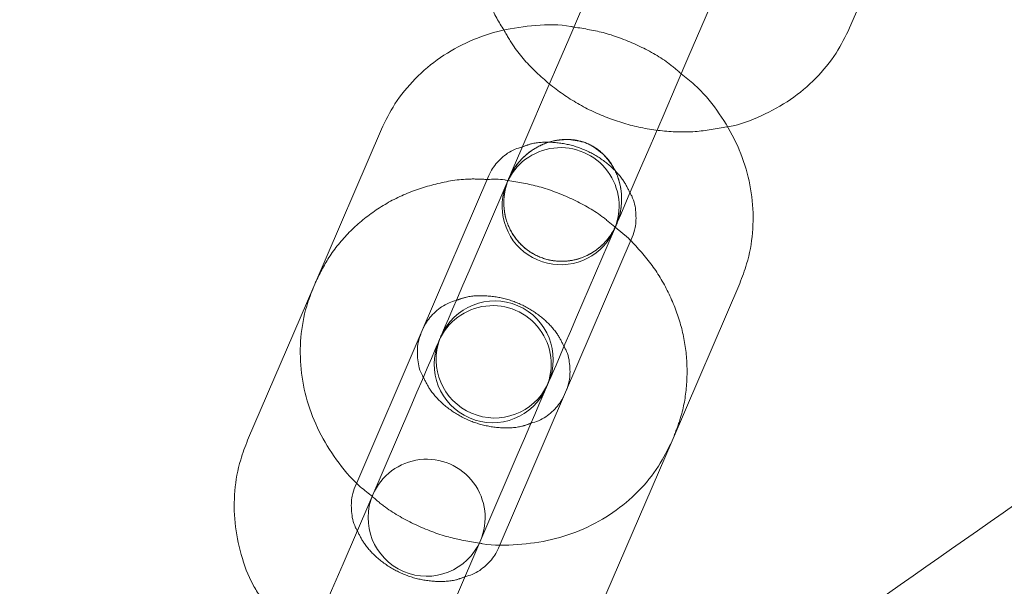
# Model space of a CAD drawing. Units: millimetres. Extents: x 0 to 59.4, y 0 to 42.1.
# Drawn here: x 13.4 to 13.6, y 10.8 to 10.9 of the extents above; entities that cross this region are included whole.
import ezdxf

# ---------------------------------------------------------------- set-up
doc = ezdxf.new("R2010")
doc.units = ezdxf.units.MM
doc.linetypes.add('HIDDEN', pattern=[0.1905, 0.127, -0.0635])
doc.layers.add('LE_NORM', color=179, linetype='Continuous', lineweight=40)
doc.styles.add('SLDTEXTSTYLE0', font='TXT', dxfattribs={"width": 0.605})
doc.dimstyles.new('SLDDIMSTYLE1', dxfattribs={"dimtxt": 0.35, "dimasz": 0.3, "dimexe": 0, "dimexo": 0.0625, "dimgap": 0.08750000000000001, "dimtad": 1, "dimdec": 0, "dimlfac": 30, "dimrnd": 1e-09, "dimzin": 12, "dimdsep": 46, "dimtxsty": 'SLDTEXTSTYLE0', "dimsah": 1, "dimcen": 0.09, "dimadec": 0, "dimazin": 3, "dimtfac": 1, "dimtmove": 0, "dimatfit": 0, "dimfxl": 0, "dimfrac": 2, "dimtolj": 1, "dimtzin": 12, "dimarcsym": 0})

# ---------------------------------------------------------------- blocks, each defined once
blk = doc.blocks.new('_D_1')
at = {"layer": 'LE_NORM', "color": 7}
for p, q in [((14.49949698825667, 11.37361796203959), (8.008219577981828, 11.37361796203959)), ((8.107279577981826, 11.37361796203959), (8.107279577981826, 9.637265894374474)), ((12.8768988992374, 9.637265894374478), (8.008219577981828, 9.637265894374474))]:
    blk.add_line(p, q, dxfattribs=at)
for points in [[(8.107279577981826, 11.37361796203959), (8.007279577981826, 11.07361796203959), (8.207279577981826, 11.07361796203959)], [(8.107279577981826, 9.637265894374474), (8.207279577981826, 9.937265894374475), (8.007279577981826, 9.937265894374475)]]:
    blk.add_solid(points, dxfattribs=at)
at = {"layer": 'LE_NORM', "color": 7, "insert": (7.656105845778574, 10.23808082371866), "char_height": 0.35, "attachment_point": 1, "rotation": 90.00000000000041, "style": 'SLDTEXTSTYLE0'}
blk.add_mtext('52', dxfattribs=at)

msp = doc.modelspace()

# ---------------------------------------------------------------- linework, layer by layer
at = {"color": 7, "linetype": 'Continuous', "lineweight": 15}
for p, q in [((13.58800002815074, 10.94197991294384), (13.59956551474081, 10.96886647545019)), ((13.56053977093842, 10.93719197117011), (13.57270905258006, 10.96548162701448)), ((13.50797105711447, 10.9246474782896), (13.49640696129944, 10.89776399535656)), ((13.51477909964071, 10.88986091616471), (13.52634339413788, 10.91674439909776)), ((13.52941879512614, 10.91545813086351), (13.52296281736837, 10.90044997933229)), ((13.52941879512614, 10.91545813086351), (13.52892030161367, 10.91399831377188)), ((13.54133515439179, 10.89254690014044), (13.54779113214956, 10.90755505167166)), ((13.54707408827291, 10.90618931057771), (13.54779113214956, 10.90755505167166)), ((13.55021445832398, 10.90603503388881), (13.54793954771505, 10.90789996388276)), ((13.55083990972982, 10.90620689394792), (13.53927561523265, 10.87932351035595)), ((13.49640696129944, 10.89776399535656), (13.48512280863271, 10.87153179250876)), ((13.55764795225607, 10.8714204311641), (13.56921204807109, 10.89830381475607)), ((13.51815490803864, 10.88927301568508), (13.51799457154419, 10.88887694282055)), ((13.53635002058492, 10.880980916845), (13.53652724506206, 10.88136993649323)), ((13.51300387463715, 10.87729854189078), (13.50143958013998, 10.85041505895773)), ((13.54636379958934, 10.8451882283163), (13.55764795225607, 10.8714204311641)), ((13.51981191716339, 10.84251197976589), (13.53137621166057, 10.86939546269893)), ((13.50349494697398, 10.86362871331692), (13.50375323376801, 10.8642289320898)), ((13.52828531346466, 10.85377447607835), (13.52799146256592, 10.85309130750815))]:
    msp.add_line(p, q, dxfattribs=at)
at = {"color": 7, "linetype": 'HIDDEN', "lineweight": 0}
for p, q in [((13.50375323376801, 10.8642289320898), (13.51477909964071, 10.88986091616471)), ((13.53927561523265, 10.87932351035595), (13.52828531346466, 10.85377447607835))]:
    msp.add_line(p, q, dxfattribs=at)
at = {"color": 7, "linetype": 'Continuous', "lineweight": 15, "flags": 128}
for points in [[(13.542167433915, 10.94509505036195), (13.5399918643807, 10.94003749691168), (13.5377352325295, 10.93479149344285), (13.53553284090505, 10.92967145445665), (13.53351661445445, 10.92498414519151), (13.53180735192444, 10.92101070088863), (13.53050757330404, 10.91798904342174), (13.52969516199575, 10.91610047025203), (13.52941879512614, 10.91545813086351)], [(13.54779113214956, 10.90755505167166), (13.54806749901917, 10.90819739106019), (13.54887971164531, 10.9100859642299), (13.55017949026571, 10.91310762169679), (13.55188875279572, 10.91708106599966), (13.55390517792847, 10.9217683752648), (13.55610756955292, 10.92688841425101), (13.55836420140412, 10.93213441771984), (13.56053977093842, 10.93719197117011)], [(13.52296281736837, 10.90044997933229), (13.5219209281777, 10.89802794459184), (13.52097679060446, 10.89583310288906), (13.52014749131348, 10.89390499197165), (13.51944753410167, 10.89227788451036), (13.51888963462657, 10.89098118546327), (13.5184839256778, 10.8900379419597), (13.51823755981273, 10.88946514132341), (13.51815490803864, 10.88927301568508)], [(13.53652724506206, 10.88136993649323), (13.53660989683614, 10.88156206213156), (13.53685626270122, 10.88213486276785), (13.53726197164999, 10.88307800693035), (13.53781987112508, 10.88437480531851), (13.53851962965475, 10.88600191277981), (13.53934912762787, 10.88793002369722), (13.54029326520111, 10.89012486539999), (13.54133515439179, 10.89254690014044)], [(13.51780999582754, 10.88847133321285), (13.5177275427356, 10.8882793069156), (13.51748117687053, 10.88770680430253), (13.51707566660391, 10.88676395816326), (13.51651796581096, 10.88546765648047), (13.51581840596344, 10.8838412444067), (13.51498930535462, 10.88191372953574), (13.51404536646352, 10.87971978190263), (13.51300387463715, 10.87729854189078)], [(13.53137621166057, 10.86939546269893), (13.53241770348694, 10.87181660336971), (13.53336144369588, 10.87401065034389), (13.53419074298686, 10.87593816521485), (13.53489030283437, 10.87756457728863), (13.53544800362732, 10.87886087897142), (13.53585351389394, 10.87980372511069), (13.53609987975902, 10.88037622772375), (13.53618233285095, 10.88056825402101)], [(13.50143958013998, 10.85041505895773), (13.49947799128042, 10.84585460824489), (13.4973870603417, 10.84099394880453), (13.49527705591665, 10.83608898324489), (13.49325924000885, 10.83139809770107), (13.49143970888601, 10.82716835342566), (13.48991442602621, 10.82362247310797), (13.48876365901774, 10.82094731730938), (13.48804800591614, 10.81928365233262), (13.48780521632976, 10.8187191963466)]]:
    msp.add_lwpolyline(points, dxfattribs=at)
at = {"color": 7, "linetype": 'Continuous', "lineweight": 15}
for centre, radius, start, end in [((17.77067056970438, 0.2739333311063089), 12.00050000000015, 104.5851369237344, 147.1065432393221), ((17.77067056970438, 0.2739333311063089), 11.79950000000015, 104.5669223743919, 147.1065432393221), ((13.52699622401856, 10.88451980303173), 0.01000000000000282, 336.7244047383173, 156.7244047383219)]:
    msp.add_arc(centre, radius, start, end, dxfattribs=at)
at = {"color": 7, "linetype": 'HIDDEN', "lineweight": 0}
for centre, radius, start, end in [((17.77067056970438, 0.2739333311063089), 11.98850000000015, 104.5840808088541, 147.1065432393222), ((17.77067056970438, 0.2739333311063089), 11.81150000000015, 104.5680248488533, 147.1065432393222), ((13.53860494215312, 10.91150658031259), 0.01000000000000144, 336.7244047382452, 156.7244047382578), ((13.53860494215312, 10.91150658031259), 0.009999999999999766, 165.5713514337283, 327.8774580690092), ((13.52734109169504, 10.88532151662539), 0.01000000000000214, 336.7244047382492, 156.7244047382444), ((13.52734109169504, 10.88532151662539), 0.01000000000000029, 159.173594800642, 334.2744845470307), ((13.52699622401856, 10.88451980303173), 0.01000000000000282, 156.7244047383219, 336.7244047383173), ((13.51571100720891, 10.85828506900186), 0.01000000000000144, 336.7244047382359, 156.7244047382578), ((13.51571100720891, 10.85828506900186), 0.01000000000000144, 156.7244047382578, 336.7244047382359)]:
    msp.add_arc(centre, radius, start, end, dxfattribs=at)
at = {"color": 7, "linetype": 'Continuous', "lineweight": 15}
for points, knots in [([(15.39831219992783, 11.87963583962589), (15.39793805832557, 11.87944301179979), (15.37917904000634, 11.86977485220334), (15.34212856095368, 11.8499733108037), (15.28722921382008, 11.8197900598828), (15.23248657539692, 11.78852155608849), (15.17789181105658, 11.75625050873159), (15.12345329741812, 11.72295780659533), (15.06917577477192, 11.68865229150468), (15.0150644901174, 11.65333540165182), (14.96112443180649, 11.61701069977342), (14.90736147417786, 11.57968147721013), (14.8537801303976, 11.54135105507248), (14.80038585339644, 11.50202298359168), (14.7471838482202, 11.461700996961), (14.69417919304713, 11.42038877527063), (14.64137686159423, 11.37809029872276), (14.58878180278037, 11.33480943856859), (14.53639917756536, 11.29055036681296), (14.48423383694321, 11.24531729353895), (14.43229068434352, 11.19911446652997), (14.38057442797648, 11.15194635941598), (14.32909004993532, 11.10381738072679), (14.27784222042431, 11.05473209283571), (14.22683597589237, 11.00469532999197), (14.17607533204222, 10.95371171667979), (14.12556520605107, 10.90178602677677), (14.07531031765096, 10.84892352696743), (14.02531495580168, 10.79512886562955), (13.97558392543187, 10.74040720738694), (13.92612138640368, 10.68476389751192), (13.87693140745951, 10.62820391809716), (13.82801900231441, 10.57073270873344), (13.77938805667136, 10.51235579101169), (13.73104284096855, 10.45307817952523), (13.68298778917743, 10.3929060570363), (13.63522687530128, 10.33184450009614), (13.58776406040042, 10.26989918671923), (13.54060352093189, 10.20707645933622), (13.4937498191419, 10.1433810649869), (13.44720607841598, 10.07881974915752), (13.4009770229523, 10.01339799160454), (13.35506626951094, 9.947122089477052), (13.30947763750221, 9.879997656712062), (13.26421503515527, 9.812031376399009), (13.21928264232549, 9.743229283415722), (13.17468355668467, 9.673597347059399), (13.13042232600489, 9.60314208668333), (13.08650176709524, 9.531870007155185), (13.04292645633343, 9.459786923263174), (12.99969950048671, 9.386899893012114), (12.95682437930286, 9.313215352558437), (12.91430518916111, 9.2387396464164), (12.87214479431521, 9.163480092685603), (12.83034752518635, 9.087442154537491), (12.78891609126751, 9.0106342814024), (12.74785469142747, 8.933061630390954), (12.70716538280097, 8.854732456931496), (12.66685314074696, 8.775652841131224), (12.62692061854143, 8.695829932756904), (12.58737140479443, 8.61527097135813), (12.54820743047497, 8.53398367742213), (12.50943455115005, 8.451973827969029), (12.47105300226146, 8.369249801996364), (12.43306834149067, 8.285818514636714), (12.39548204931573, 8.201687084462758), (12.35829868036631, 8.116863970693732), (12.32152057607622, 8.031354805632136), (12.28515043991646, 7.945168994385463), (12.24919166116622, 7.858313017765621), (12.2136471377882, 7.770794661363823), (12.17852081422883, 7.68262123756874), (12.14381342424405, 7.593801844805773), (12.10953000540958, 7.50434286068135), (12.07567258143468, 7.414252549753354), (12.04224325579607, 7.32353916863025), (12.00924620366405, 7.23220997709827), (11.97668330194786, 7.14027327647558), (11.94455516797025, 7.047739705391969), (11.91287575634065, 6.954603869843279), (11.88171384635909, 6.86124697357873), (11.86134638121608, 6.798635196074504), (11.85121545078105, 6.767491626766521)], [0, 0, 0, 0, 0.0002562555317732496, 0.01284834989183585, 0.02544354837018426, 0.03804330395320153, 0.05064752052773424, 0.06325605948700863, 0.07586880584356075, 0.08848561373204157, 0.1011063430601545, 0.1137308500472682, 0.1263589601241216, 0.1389905134831897, 0.1516253698492682, 0.1642633733267077, 0.1769043400255427, 0.1895481114563745, 0.2021945333165102, 0.2148434595818941, 0.227494712540418, 0.2401481675805741, 0.2528036579320773, 0.2654610423540473, 0.2781201897034893, 0.2907809546318115, 0.3034431987270496, 0.3161068226687064, 0.3287716760372726, 0.3414376543907178, 0.35410466756913, 0.3667725765596866, 0.3794412996743493, 0.3921107300609433, 0.4047807513891212, 0.4174513709110282, 0.4301224221064456, 0.4427938290471667, 0.4554655800877805, 0.468137533160699, 0.4808096919099832, 0.4934819750365926, 0.5061543290911678, 0.5188266474880954, 0.531498925915634, 0.5441711196670749, 0.556843171651481, 0.5695150543030446, 0.5821867360409835, 0.5948581507645309, 0.6075293354228155, 0.6202001982017736, 0.6328707728678361, 0.6455410136153206, 0.6582108509513326, 0.6708803411455097, 0.683549424131457, 0.696218119366336, 0.708886392288205, 0.7215542337765402, 0.7342216300570019, 0.7468885980775405, 0.7595550985522702, 0.7722211472420153, 0.7848867415993327, 0.7975518398670762, 0.8102164727516865, 0.8228806409313472, 0.8355443358011012, 0.8482075606901172, 0.8608703105110782, 0.8735326049244446, 0.8861944345409553, 0.8988557434788984, 0.9115166026519587, 0.9241770460651633, 0.9368370218924726, 0.9494965403618083, 0.9621555642115366, 0.9748141949041031, 0.987472391012561, 1, 1, 1, 1]), ([(13.52510898194458, 10.79577726923148), (13.54381904187023, 10.80922090026695), (13.58585325084097, 10.83942349707937), (13.65160241740248, 10.88526197992142), (13.72227815346993, 10.93349665956961), (13.79328057707198, 10.98075544389989), (13.86459149557843, 11.02706927467995), (13.93620785753484, 11.07242523712464), (14.00812220708802, 11.11682116522466), (14.08032902635346, 11.1602526928162), (14.15282159763811, 11.20271635646216), (14.22559351151953, 11.24420774187803), (14.29863860654528, 11.28472381591071), (14.37195045293708, 11.32426042893898), (14.4455225568454, 11.36281436500252), (14.51934864978451, 11.4003815466885), (14.59342179434985, 11.43696075134837), (14.66773710851169, 11.47254060577833), (14.74228210575381, 11.50714775473382), (14.81707272291158, 11.54066798471068), (14.87217691305236, 11.56481698071074), (14.90241174285304, 11.57747914950925), (14.90757325174159, 11.579640759058)], [0, 0, 0, 0, 0.04217415221688115, 0.09474887490971437, 0.1473273910408286, 0.1999097110245701, 0.2524960631788394, 0.305086374261598, 0.3576808955316085, 0.4102796214243214, 0.4628825649103147, 0.5154899752204877, 0.5681017146547711, 0.6207180065875809, 0.6733388449377673, 0.7259643093749057, 0.7785943861889957, 0.8312291398597046, 0.8838686296336044, 0.9365128762059504, 0.9891618588253316, 1, 1, 1, 1]), ([(13.60090284428742, 11.09373075567404), (13.5873983761173, 11.08462295234059), (13.54988130813794, 11.05932035822881), (13.48871623140675, 11.01677492404813), (13.41738268299998, 10.96618643088505), (13.34640509623726, 10.91461213794478), (13.2757695412243, 10.8621134531287), (13.20548777801764, 10.8086798683506), (13.13556468347888, 10.7543198955199), (13.06600674850599, 10.69903770307427), (12.99682029999299, 10.64283781676058), (12.92801131008896, 10.58572593130137), (12.8595861003035, 10.527706353965), (12.7915503422233, 10.46878475482538), (12.72391060476748, 10.40896617641514), (12.65667220073214, 10.34825604033566), (12.58984243313369, 10.28665923313404), (12.5234255257458, 10.22418232043795), (12.45742877782782, 10.16082920778886), (12.39185720045904, 10.09660730496757), (12.32671671726026, 10.03152099783002), (12.26201356519294, 9.96557673923945), (12.19775280749181, 9.898780274990472), (12.13394063880532, 9.831137215702999), (12.07058310936501, 9.762654055837576), (12.00768442888483, 9.693336283785332), (11.94525130915178, 9.62319091042128), (11.88328911036278, 9.55222326177106), (11.82180288472129, 9.480440592350144), (11.76079811161667, 9.407847958168972), (11.70028098045835, 9.334453381760339), (11.64025517447153, 9.260262088816667), (11.58072781545984, 9.185281425485355), (11.52170281986978, 9.109517710271897), (11.46318613640778, 9.032977829669486), (11.40518248529713, 8.95566841006599), (11.34769674237127, 8.877596820092057), (11.29073576571379, 8.798767632835807), (11.23429719474398, 8.71919786948458), (11.17841518697694, 8.63885498991456), (11.13028711007369, 8.568564512803786), (11.10101265933292, 8.524759712882584), (11.08998148522522, 8.508253224717773)], [0, 0, 0, 0, 0.01434529046739993, 0.03985297539076774, 0.06536245551958363, 0.09087374020344231, 0.1163867702288312, 0.1419014857391528, 0.1674178272204225, 0.1929358361496321, 0.2184553761565997, 0.2439764433451892, 0.2694989968701563, 0.295022981632423, 0.3205483650961523, 0.34607506449211, 0.3716030748321686, 0.397132371693446, 0.4226627798667314, 0.4481944058497327, 0.4737271694667178, 0.4992610175779795, 0.5247958456620923, 0.5503316273134288, 0.575868411254693, 0.6014060677148054, 0.6269445882379517, 0.6524839213743896, 0.6780240302606486, 0.7035648661780454, 0.7291064295602916, 0.7546486452135185, 0.7801914924994965, 0.8057349341705817, 0.8312788718489648, 0.856823362389381, 0.882368385146888, 0.9079138254543527, 0.9334596952259527, 0.9590060024344715, 0.9845526760341116, 1, 1, 1, 1]), ([(13.52675903719411, 10.96832357647737), (13.52633342472231, 10.96722195954822), (13.52525677739656, 10.96443526273052), (13.52441783625707, 10.95967551770015), (13.52443282909413, 10.95419129756574), (13.52553679598135, 10.94877272237998), (13.5270584512178, 10.94449563092447), (13.52850455810635, 10.94223691908756), (13.52893222254263, 10.94156893891811)], [0, 0, 0, 0, 0.1284826158519869, 0.325015063996501, 0.5214374293427703, 0.7184651750604442, 0.9167402955100327, 1, 1, 1, 1]), ([(13.5408817617272, 10.94210587742646), (13.54069950106201, 10.94214298894794), (13.53856145238391, 10.94257833378418), (13.53436574579697, 10.9424766716765), (13.52852724447419, 10.94170163653203), (13.52299538595645, 10.93982400259417), (13.51797568413882, 10.93703836317041), (13.51366190924689, 10.93340153300493), (13.51023213011144, 10.92924085114078), (13.50869477541278, 10.92611771299138), (13.50797105711447, 10.9246474782896)], [0, 0, 0, 0, 0.01350181607513088, 0.1583860125893901, 0.3032316654254041, 0.4476685461817306, 0.5912660025961934, 0.7336435700113875, 0.8746112250957917, 1, 1, 1, 1]), ([(13.56703826667613, 10.92505666417599), (13.56715901182283, 10.92507386112464), (13.56921760992331, 10.92536705390973), (13.57295788043919, 10.92686646070372), (13.57799910311615, 10.92957063631632), (13.58230722472112, 10.93322928605215), (13.5857389837783, 10.93738476385707), (13.58727628941256, 10.94050904954887), (13.58800002815074, 10.94197991294384)], [0, 0, 0, 0, 0.01275112263314476, 0.2173953781809211, 0.420849982486756, 0.6225742329961407, 0.8223140263831707, 1, 1, 1, 1]), ([(13.56921204807109, 10.89830381475607), (13.56963757233922, 10.89940531412858), (13.57071398815001, 10.90219169184883), (13.57155528227816, 10.90695246744035), (13.57152953474153, 10.91243111242473), (13.57046494499007, 10.91786868116532), (13.56842445356968, 10.92311450075541), (13.56541690665133, 10.92797228639686), (13.56231067097607, 10.93171561388826), (13.55999624463626, 10.93352205837724), (13.55922131619599, 10.93412690165361)], [0, 0, 0, 0, 0.09051880794143101, 0.2289784234173078, 0.3673585764990976, 0.5061648259476991, 0.6458512553105515, 0.7866469849287553, 0.9285640176341623, 1, 1, 1, 1]), ([(13.52634339413788, 10.91674439909776), (13.52648801160083, 10.9170489498651), (13.52699858397907, 10.91812416724482), (13.52835346551891, 10.91969118116895), (13.53020352509202, 10.9210785905678), (13.5316454556943, 10.92150932021305), (13.53207736096527, 10.92163833779812)], [0, 0, 0, 0, 0.1458025815838117, 0.5147564430590198, 0.854653719385172, 1, 1, 1, 1]), ([(13.52959979456411, 10.91587893965562), (13.52941763880929, 10.91591724763732), (13.5282477481716, 10.91616327966189), (13.52705703989276, 10.91611074831217), (13.52605172874278, 10.91606639626344)], [0, 0, 0, 0, 0.1557032332385095, 1, 1, 1, 1]), ([(13.55046539387848, 10.91377191546281), (13.55056598648493, 10.91359690005232), (13.55120149638259, 10.91249121217393), (13.55153348370102, 10.91040480054006), (13.55150965767357, 10.90805762983353), (13.55103459809132, 10.90674488251586), (13.55083990972982, 10.90620689394792)], [0, 0, 0, 0, 0.06344762409352851, 0.4008405241462306, 0.7544531654740358, 1, 1, 1, 1]), ([(13.49640696129944, 10.89776399535656), (13.49598143744718, 10.89666249501919), (13.49490503317036, 10.89387614199162), (13.4940637244044, 10.88911542392542), (13.49408945872547, 10.88363674387292), (13.49515414616666, 10.87819925252719), (13.49719418804683, 10.87295293710821), (13.50020348332778, 10.86809695474468), (13.50325900293348, 10.86440263937868), (13.50551514437133, 10.86263753335878), (13.50623338303711, 10.86207561495622)], [0, 0, 0, 0, 0.09098828957707689, 0.2301637934507381, 0.3692616641216924, 0.508790107111689, 0.6492010339748575, 0.7907269975853108, 0.9333783070876669, 1, 1, 1, 1]), ([(13.5150606322462, 10.89051527582327), (13.51520531551337, 10.89081999914488), (13.5157160920801, 10.89189576647486), (13.51707132681955, 10.89346333449519), (13.51892169498336, 10.89485098324494), (13.5203635060825, 10.89528181094264), (13.52079519512004, 10.89541080398083)], [0, 0, 0, 0, 0.14581750502366, 0.5147807762545097, 0.8547217317046459, 0.9999999999999999, 0.9999999999999999, 0.9999999999999999, 0.9999999999999999]), ([(13.51515361549205, 10.8822959939909), (13.51505302289418, 10.88247100929422), (13.51441751319488, 10.88357669624487), (13.51408552652665, 10.88566311391886), (13.51410935592859, 10.8880101812662), (13.51458441112722, 10.88932292406454), (13.51477909964071, 10.88986091616471)], [0, 0, 0, 0, 0.06344801032827614, 0.4008428733408938, 0.7544516707179906, 1, 1, 1, 1]), ([(13.53918322803325, 10.88754428230444), (13.539283964336, 10.88736893608582), (13.53991949094767, 10.88626270938162), (13.54025135704516, 10.88417550477471), (13.54022707669603, 10.88182830933647), (13.53975179877094, 10.88051552373083), (13.53955714783814, 10.87997787001451)], [0, 0, 0, 0, 0.06356471440115352, 0.4010179692862235, 0.7546858272675346, 1, 1, 1, 1]), ([(13.53927561523265, 10.87932351035595), (13.539130999623, 10.87901892119562), (13.53862045117592, 10.8779436048921), (13.53726552954662, 10.8763767403967), (13.53541546416221, 10.87498937469725), (13.5339735530411, 10.87455852685673), (13.53354164840526, 10.87442947231451)], [0, 0, 0, 0, 0.1458072731040884, 0.514755475131525, 0.8546516794706914, 1, 1, 1, 1]), ([(13.48512280863271, 10.87153179250876), (13.48469719586766, 10.87043020983812), (13.48362053257329, 10.86764356027173), (13.48278159178355, 10.86288380114184), (13.48279665747663, 10.85739955987826), (13.48390032574268, 10.8519809384057), (13.48542067447756, 10.84770739066955), (13.48686449348687, 10.84545178844263), (13.48729003351675, 10.84478698971589)], [0, 0, 0, 0, 0.1285312894425296, 0.3251427891339899, 0.521647438387618, 0.7187532421647461, 0.917107509349342, 1, 1, 1, 1]), ([(13.52473724764333, 10.85396193268617), (13.52491950862018, 10.85392485590488), (13.52705762791023, 10.85348990497544), (13.53125323534274, 10.85359109431537), (13.53709177147842, 10.85436631269985), (13.54262362575352, 10.85624389105113), (13.54764329375372, 10.85902956088938), (13.55195712614706, 10.86266627033708), (13.55538690199129, 10.86682697572328), (13.5569242371218, 10.86995016167346), (13.55764795225607, 10.8714204311641)], [0, 0, 0, 0, 0.01350135372347377, 0.1583855487730232, 0.3032311810629578, 0.4476680478154292, 0.5912655052796384, 0.7336416075838524, 0.8746092534371629, 1, 1, 1, 1]), ([(13.50386886677887, 10.85606230102698), (13.50376813048003, 10.85623764719586), (13.50313260539915, 10.85734387096473), (13.50280073710105, 10.85943108186211), (13.50282501784641, 10.86177827180764), (13.50330029608276, 10.86309105929634), (13.50349494697398, 10.86362871331692)], [0, 0, 0, 0, 0.06356486216809468, 0.4010179511895203, 0.754686032914148, 1, 1, 1, 1]), ([(13.52799146256592, 10.85309130750815), (13.52784677934073, 10.85278658422348), (13.52733600313291, 10.85171081746772), (13.52598076627766, 10.85014324732081), (13.52413040056932, 10.84875560042443), (13.52268858876993, 10.84832477242771), (13.52225689969208, 10.8481957793506)], [0, 0, 0, 0, 0.1458175082351445, 0.5147805752261674, 0.8547217285050376, 0.9999999999999999, 0.9999999999999999, 0.9999999999999999, 0.9999999999999999])]:
    msp.add_open_spline(points, degree=3, knots=knots, dxfattribs=at)
at = {"color": 7, "linetype": 'HIDDEN', "lineweight": 0}
for points, knots in [([(15.13648697616405, 11.87356934717764), (15.13588283887177, 11.87334917915934), (15.1095376832763, 11.86374811533907), (15.05757551615564, 11.84410914506657), (14.98068839313816, 11.81421239417118), (14.9040156868658, 11.78323718413404), (14.8275477741304, 11.7512662077487), (14.75129575400822, 11.71828082868372), (14.67526517575964, 11.68428950151111), (14.59946311889212, 11.64929364093559), (14.52389629344383, 11.61329673108717), (14.44857124536092, 11.57630162575293), (14.3734948947128, 11.53831171165712), (14.29867363240856, 11.4993301460976), (14.22411440414934, 11.45936033060411), (14.14982333800086, 11.41840581046921), (14.07580774619889, 11.37647000341082), (14.00207345609785, 11.33355677657723), (13.92862784062756, 11.28966951835315), (13.85547681993195, 11.2448125778048), (13.78262710810521, 11.19898920223089), (13.71008509050554, 11.15220415403915), (13.63785756499624, 11.10446090124564), (13.56595051263988, 11.05576415473781), (13.49437059268407, 11.00611770118258), (13.42312427705989, 10.95552633463898), (13.3522177268222, 10.90399424144912), (13.28165741618949, 10.85152606274266), (13.21144920155306, 10.79812655533958), (13.1416001235592, 10.74380006223279), (13.07211540821315, 10.68855180748721), (13.00300229687022, 10.6323864929424), (12.93426584772214, 10.57530898051105), (12.86591321154148, 10.5173245962108), (12.79794963562229, 10.45843819863872), (12.73038142235292, 10.39865532577562), (12.66321530423961, 10.33798077078357), (12.59645577778233, 10.27642056278349), (12.53011040266493, 10.2139796173104), (12.46418324622349, 10.15066404487467), (12.39868233925042, 10.08647867757745), (12.33361116342598, 10.02143002971814), (12.26897752570353, 9.955522916217664), (12.20478561932314, 9.88876449767254), (12.14104187183121, 9.82115953568361), (12.07775193361893, 9.752714894111323), (12.01492158414484, 9.683435611020021), (11.9525554762349, 9.613329300770431), (11.89065987771352, 9.542400635316708), (11.82924017591184, 9.470657130867927), (11.76830145925013, 9.398104401847984), (11.70784911915232, 9.324749195846493), (11.64788931132757, 9.250598016692868), (11.58842590570623, 9.175657534392409), (11.52946564446461, 9.099934181641544), (11.47101231601031, 9.023434686022217), (11.4130717929936, 8.946166316593375), (11.35564961726724, 8.868134996936746), (11.29874978348273, 8.78934851780795), (11.24237766393741, 8.709813608713159), (11.18653855942154, 8.629537001231794), (11.13123667703402, 8.548526457057056), (11.07647834517886, 8.466788066230855), (11.02226598513876, 8.384330443157884), (10.96860664171908, 8.301159570904742), (10.91550345520208, 8.217283984784476), (10.86296230211753, 8.132710077347575), (10.81098646861912, 8.047446368291904), (10.7595812389164, 7.961499347765252), (10.70875121941113, 7.87487730126132), (10.65850059080615, 7.787587864485157), (10.6088337838589, 7.699638352275941), (10.55975483060148, 7.611036687887131), (10.51126894614025, 7.521790745958805), (10.46337867720754, 7.431908621326766), (10.41608995033147, 7.341397856489981), (10.36940595629193, 7.250266757507464), (10.32333107140762, 7.158523347877662), (10.27786865936447, 7.066175203376218), (10.23302350491148, 6.973231668501572), (10.18957717628778, 6.881338031061696), (10.15862709760964, 6.814589079451021), (10.14236374802751, 6.779071154176735), (10.13975589356568, 6.773375797298748)], [0, 0, 0, 0, 0.0002959144716778062, 0.01290420720423244, 0.02551310559935356, 0.03812292641112556, 0.0507336598831698, 0.0633453380087579, 0.0759579448398457, 0.08857148331879565, 0.1011859692106094, 0.113801384444224, 0.126417744503556, 0.1390350324395858, 0.1516532506374176, 0.1642723789408912, 0.1768924303526541, 0.1895133922472783, 0.2021352391399015, 0.2147579788392545, 0.2273815654437593, 0.2400060428030608, 0.2526313371775407, 0.2652574732016735, 0.2778843991413048, 0.2905121460896321, 0.3031406478803623, 0.3157699138264308, 0.3283999288107704, 0.3410306690436456, 0.3536620981435667, 0.3662942285082217, 0.3789270099291502, 0.3915604460929091, 0.4041945140617899, 0.4168291925099105, 0.4294644141289706, 0.4421002379706183, 0.4547365978447233, 0.4673734941962879, 0.4800108809028202, 0.4926487719051875, 0.5052871027430116, 0.5179259245449909, 0.5305651350086014, 0.5432047588469545, 0.555844784433008, 0.5684851810931655, 0.5811259130667614, 0.5937670257673099, 0.6064084282773683, 0.6190501555712453, 0.631692136014849, 0.6443344284515651, 0.6569769760378411, 0.669619731125497, 0.6822627451865891, 0.6949059627748624, 0.707549389149624, 0.7201929991509608, 0.7328367682335439, 0.7454806843690853, 0.7581247778448063, 0.7707690091865272, 0.7834133716852022, 0.7960578244663603, 0.808702405017285, 0.8213470376454928, 0.8339918157193643, 0.8466366080150478, 0.859281480804681, 0.8719264260920174, 0.8845714209751865, 0.8972164969795728, 0.9098615408329821, 0.9225066747371328, 0.9351517680383713, 0.9477969261600206, 0.9604420908964126, 0.9730872400854749, 0.9857323868249632, 0.9977121651053263, 1, 1, 1, 1]), ([(15.40395318350937, 11.86904269881765), (15.40350764609111, 11.86881306787261), (15.38471455875824, 11.85912707018193), (15.34766758462772, 11.83932670228444), (15.29287861789258, 11.80919969634683), (15.23824578264413, 11.77798910176964), (15.18376042981242, 11.74577672934319), (15.12943105624975, 11.71254381474878), (15.07526191638914, 11.67829906511009), (15.02125858464818, 11.64304399778971), (14.96742616149628, 11.60678213526765), (14.91376945604194, 11.56951658842411), (14.86029428355296, 11.53125103615269), (14.80700515498733, 11.49198876713561), (14.75390751198244, 11.45173333092725), (14.70100621874258, 11.41048879026063), (14.64830622068744, 11.36825878004965), (14.59581280545343, 11.32504729341046), (14.54353035024656, 11.28085832571895), (14.49146434951165, 11.23569606798599), (14.43961921347521, 11.18956509814801), (14.38800015952076, 11.14246914813919), (14.3366113349112, 11.09441317466871), (14.28545831592826, 11.04540153118107), (14.23454474897171, 10.995438953939), (14.18387620424703, 10.94452998604338), (14.13345671292732, 10.89267957989755), (14.08329075854998, 10.83989253540231), (14.0333837180858, 10.78617381994197), (13.98373869322537, 10.73152848220285), (13.93436101205506, 10.6759615638837), (13.88525523362842, 10.61947863271105), (13.83642475797665, 10.56208421947467), (13.78787457109738, 10.50378463063814), (13.73960866781514, 10.44458440466525), (13.69163158861056, 10.3844895745586), (13.64394708301341, 10.32350529683609), (13.59655941596844, 10.2616376475113), (13.54947296746039, 10.19889194267651), (13.50269076431591, 10.13527393369254), (13.45621860027419, 10.07078995733439), (13.41005851872259, 10.00544520453653), (13.36421599302715, 9.939246000049593), (13.31869411324126, 9.87219874899717), (13.27349701028078, 9.804308666276228), (13.22862832229537, 9.735582751371657), (13.18409217949494, 9.666026759900756), (13.13989226085223, 9.595647049611847), (13.09603192802322, 9.524449908556937), (13.05251545690425, 9.452441883558713), (13.00934598570137, 9.379629437032843), (12.96652741652029, 9.306019084206056), (12.92406337122252, 9.231617170159526), (12.8819572619392, 9.156430543800036), (12.84021261916367, 9.080466029270537), (12.79883285221785, 9.003730023148613), (12.75782167426685, 8.926229593878535), (12.71718291865671, 8.847971785255256), (12.67691834554503, 8.768963038301775), (12.63703321495753, 8.689211110796801), (12.59753054604104, 8.608721849165063), (12.55841184151522, 8.527504151195284), (12.51968298903948, 8.445563125829015), (12.48134528611695, 8.362907879918142), (12.44340302848146, 8.279544133967526), (12.40585806445242, 8.195480721930121), (12.36871533965428, 8.110724185612305), (12.33197676014414, 8.02528177165121), (12.29564571333855, 7.939161537329961), (12.25972509444219, 7.852370797372204), (12.22421793927314, 7.764917426697498), (12.18912763041711, 7.676808662024714), (12.1544559624364, 7.588052330703256), (12.12020789379115, 7.498657052812945), (12.08638374261895, 7.408629449653797), (12.05298864610096, 7.317978258135939), (12.02002379935633, 7.226711191864204), (11.98749323770078, 7.134835394737428), (11.95539660287095, 7.042363065224954), (11.92374764240241, 6.949287374780093), (11.89278146837498, 6.856487003000078), (11.8725932123202, 6.794420089785983), (11.86263331653422, 6.763799317704835)], [0, 0, 0, 0, 0.0003060093895573592, 0.01290769517208799, 0.02551211467225982, 0.03812056807118364, 0.05073296864520283, 0.0633491986995892, 0.0759691446838949, 0.08859268346451896, 0.1012196756589465, 0.1138499816167799, 0.126483501838191, 0.1391200521094154, 0.1517594956180005, 0.1644017194492393, 0.1770465640957263, 0.1896938841023089, 0.2023435257243543, 0.2149953685472797, 0.2276492883393219, 0.2403051098391563, 0.2529627253503513, 0.2656220235040087, 0.2782828593186835, 0.2909451144870526, 0.3036086713616084, 0.3162734193969216, 0.3289392723424356, 0.3416060999118003, 0.354273822222488, 0.3669423734715861, 0.3796115863584272, 0.3922814657638692, 0.4049518531740689, 0.4176227085523156, 0.4302939685498566, 0.4429655746174281, 0.4556374481296949, 0.4683095110633193, 0.4809817436157542, 0.4936540610647073, 0.5063264462938681, 0.5189988201404039, 0.5316711570070586, 0.5443433728721557, 0.557015490885335, 0.5696874627203484, 0.5823592489499093, 0.5950308085183554, 0.6077021404477547, 0.6203732120902049, 0.6330440142855186, 0.6457144938188858, 0.6583846642356308, 0.6710544873037995, 0.6837239816539206, 0.6963931065981201, 0.7090618808538083, 0.7217302711372338, 0.7343982575628514, 0.7470658688916837, 0.7597330987894525, 0.7723998676442693, 0.7850662438938393, 0.7977322308035212, 0.8103978010119276, 0.8230629139991283, 0.8357276640494468, 0.8483919870429893, 0.8610558436365305, 0.8737193376326517, 0.8863824089887001, 0.8990450756401759, 0.9117073048713524, 0.9243691379119883, 0.9370305634150748, 0.9496916023937607, 0.962352238788771, 0.9750124865424596, 0.98767238590038, 1, 1, 1, 1]), ([(13.47015489023672, 10.77064656021913), (13.48109878355946, 10.77868862785673), (13.51528178778329, 10.80380784493216), (13.57306267021594, 10.84500019848064), (13.64347490487972, 10.89426518354171), (13.7142291284794, 10.94253447259684), (13.78529655189169, 10.98986931112741), (13.85667614802599, 11.03624811664185), (13.92836097954745, 11.08167139834426), (14.00034463876969, 11.12613386788962), (14.07262072727695, 11.16963197158704), (14.14518338675613, 11.212161540031), (14.21802570868673, 11.25371897621539), (14.29114147255028, 11.29430067607723), (14.36452446945688, 11.3339026726658), (14.43816802936907, 11.37252165983496), (14.51206602946029, 11.41015415444824), (14.58621153983636, 11.44679656912176), (14.66059839261836, 11.48244582882074), (14.73521989041593, 11.51709867305424), (14.81006949080799, 11.5507516124016), (14.88514069552164, 11.58340295516414), (14.96042737072096, 11.61504463662648), (15.03591981945101, 11.64569278686633), (15.1116238960563, 11.67527352545784), (15.16627279277772, 11.69600295521589), (15.19570819922705, 11.70673652891213), (15.19979426147288, 11.70822650494893)], [0, 0, 0, 0, 0.01991212462849854, 0.06219507264998148, 0.1044805956854994, 0.1467687469975229, 0.189059660214929, 0.2313533426174779, 0.2736499111816497, 0.3159493875877954, 0.3582518080044779, 0.4005573211668985, 0.442865894932905, 0.4851775587774007, 0.5274924348466125, 0.5698105306526056, 0.612131821086406, 0.6544564518514696, 0.6967843540102374, 0.7391155626330205, 0.78145015595778, 0.8237880850915309, 0.8661293696849711, 0.9084740365313784, 0.9508220157412671, 0.9931733810045402, 1, 1, 1, 1]), ([(13.52893222254263, 10.94156893891811), (13.52948271848104, 10.94060763000275), (13.53098434079564, 10.93798540735259), (13.53438985073588, 10.93425558304639), (13.53893098105189, 10.93049192625922), (13.54411624630027, 10.92751687247024), (13.54973723373926, 10.92540078969267), (13.55562307763703, 10.92425842253284), (13.56148630688335, 10.92403645790868), (13.56522778817529, 10.92472397777653), (13.56703826667613, 10.92505666417599)], [0, 0, 0, 0, 0.07601207206107234, 0.2073428986860727, 0.3395830192961323, 0.4725579974727989, 0.6061054635709665, 0.7400556282946898, 0.8742146065516275, 1, 1, 1, 1]), ([(13.55922131619599, 10.93412690165361), (13.55847723977095, 10.9347673679355), (13.55623695679627, 10.93669569903012), (13.55183266357949, 10.93907116769672), (13.54641905764841, 10.94121312904963), (13.54266824864546, 10.94181785176932), (13.5408817617272, 10.94210587742646)], [0, 0, 0, 0, 0.1456298953763312, 0.4384659481721426, 0.7325448358041977, 1, 1, 1, 1]), ([(12.03104624034709, 6.709337361680665), (12.03636199326498, 6.725721438422523), (12.05177810235457, 6.773236572832618), (12.07762846201751, 6.851441425771812), (12.1087363294704, 6.943751867011626), (12.14028113404286, 7.035456692447307), (12.1722506127058, 7.126558754622994), (12.20464515633721, 7.217046612913715), (12.23746094605518, 7.306912504723817), (12.27069395904591, 7.396149323878142), (12.30434254984463, 7.484747690841095), (12.3384034711909, 7.572700970443677), (12.37287169599543, 7.660000607447628), (12.4077464181944, 7.746638994246223), (12.44302289819536, 7.832608362056827), (12.47869792904581, 7.917900710176834), (12.51476903007705, 8.002509178281471), (12.5512314955942, 8.086425923454103), (12.58808349662211, 8.16964316805913), (12.62532003568997, 8.252153799145995), (12.66293886012044, 8.333950631623184), (12.70093574188867, 8.41502606316072), (12.73930739222907, 8.495372603252875), (12.77805041106119, 8.574983967576646), (12.81716022473696, 8.65385222179303), (12.85663408627407, 8.731971247553464), (12.89646808340874, 8.809333326738017), (12.93665841859427, 8.88593226627343), (12.97720122994532, 8.961760528786176), (13.01809291483069, 9.03681248310076), (13.05932952461316, 9.111080693628193), (13.10090706869874, 9.184558613644603), (13.14282203547945, 9.257240356654703), (13.18507000688927, 9.329119132142923), (13.2276476213301, 9.400188596174495), (13.27055009562521, 9.470442773979961), (13.31377401715456, 9.539875479489115), (13.35731549952683, 9.608480269953375), (13.40116976429831, 9.676251843935171), (13.44533355427793, 9.743183728755742), (13.48980178802237, 9.80927044526378), (13.53457133499588, 9.87450625148972), (13.57963720751121, 9.938885112595127), (13.62499617426563, 10.00240221624845), (13.67064273348228, 10.06505126196753), (13.71657378389032, 10.1268276037095), (13.76278456676985, 10.18772555230412), (13.80927060612233, 10.24773977716003), (13.85602857777913, 10.30686565271246), (13.903052868191, 10.36509754472789), (13.95034024089258, 10.42243138211435), (13.99788581272267, 10.47886124481979), (14.04568549782074, 10.53438347129813), (14.09373485149551, 10.58899268879), (14.14202983109017, 10.64268440154902), (14.19056551591705, 10.69545518639581), (14.23933857875809, 10.74729693508304), (14.28834186168886, 10.79821877612892), (14.33758168215223, 10.84816670789229), (14.38104490803331, 10.89138766661272), (14.40818299715216, 10.91755772652398), (14.41875228168315, 10.92774999939124)], [0, 0, 0, 0, 0.009054906274017433, 0.02625995321308248, 0.04346454860331484, 0.06066859969262477, 0.07787210367735442, 0.09507506910971246, 0.1122774707705296, 0.1294793010033053, 0.1466805225633693, 0.1638811936431032, 0.1810813346279567, 0.1982808295043543, 0.215479781459199, 0.232678084267923, 0.2498758244242153, 0.2670729570253011, 0.2842695100181221, 0.3014654968941845, 0.3186608542278774, 0.335855651366515, 0.3530498411946942, 0.3702434279464348, 0.3874364614526333, 0.4046288959739082, 0.4218207881572859, 0.4390120970168633, 0.4562029231105131, 0.4733931677945613, 0.4905829000813297, 0.5077721918706246, 0.5249609630000012, 0.5421492733684171, 0.5593371546182077, 0.5765246229818289, 0.5937117610361142, 0.6108985171447243, 0.6280849950094517, 0.645271174077031, 0.6624571264562005, 0.6796428996319424, 0.6968285477417661, 0.7140140983890236, 0.7311996549673109, 0.7483852002296191, 0.7655708238629435, 0.7827566542125387, 0.7999426684634227, 0.8171290308277825, 0.8343157418671978, 0.8515029925423776, 0.8686907800210146, 0.8858792578640058, 0.9030685640633572, 0.9202587274093359, 0.9374499602540038, 0.9546423632859132, 0.9718360544529401, 0.9890311822362099, 0.9999999999999999, 0.9999999999999999, 0.9999999999999999, 0.9999999999999999]), ([(13.5459485538974, 10.92032862507025), (13.54516338641032, 10.9209675914194), (13.5435922514121, 10.92224617517427), (13.54059974698601, 10.92301787499422), (13.53747925716212, 10.92284085159004), (13.53435801623974, 10.92165458111185), (13.5315430452051, 10.91941453057893), (13.52952393671826, 10.91625238711184), (13.52870003723396, 10.91260265489741), (13.52916644840233, 10.90899466176865), (13.53078445962691, 10.90586394902831), (13.53330307592996, 10.9035232797397), (13.53641330154776, 10.9021813429123), (13.53977456010726, 10.90194831331766), (13.54303772275096, 10.90283680697042), (13.54586932918856, 10.90476493377788), (13.54797012295328, 10.90756282388644), (13.54909971507874, 10.91098844995932), (13.54905946241731, 10.91468539616045), (13.54795761234264, 10.91798413181818), (13.54654443209669, 10.91963325833236), (13.5459485538974, 10.92032862507025)], [0, 0, 0, 0, 0.04695945272672446, 0.09396675345106832, 0.1406382241742033, 0.1916306552197387, 0.247841123953881, 0.3063364607672882, 0.3639621461477729, 0.4195613497636908, 0.4733179947356509, 0.5257823920550524, 0.5775071004662666, 0.6289834956226896, 0.6806725781858942, 0.7330349378724969, 0.7865605910212681, 0.8417357095292332, 0.8988542530390519, 0.9573511264838549, 1, 1, 1, 1]), ([(13.53995947919037, 10.92290503584067), (13.54096328462255, 10.92277441812188), (13.54297195434304, 10.92251304490324), (13.54559020336779, 10.92087130496892), (13.54760752737449, 10.91848397406068), (13.54889276105335, 10.91540218818061), (13.54920278921531, 10.91181802623173), (13.54829519221191, 10.90817759981014), (13.54621222354217, 10.90506959317342), (13.54327228289968, 10.90292664762446), (13.53988657786769, 10.90194853925179), (13.53645522485471, 10.90216731848377), (13.53334198546353, 10.90350234479657), (13.53086139659038, 10.90578243077109), (13.52926222874026, 10.90876244388493), (13.52871503434465, 10.91214417658897), (13.52930111694477, 10.91559354351765), (13.5310113647851, 10.91876944508378), (13.53372307946512, 10.92128247495749), (13.53687564014554, 10.9227512510694), (13.53904480396965, 10.92285942285064), (13.53995947919037, 10.92290503584067)], [0, 0, 0, 0, 0.0469576845844247, 0.09396490210685095, 0.1406370183713307, 0.191628560937981, 0.2478405233077238, 0.30633572411236, 0.3639605792230189, 0.4195589624557295, 0.4733169464503592, 0.5257812822883698, 0.5775056791192242, 0.6289824379453143, 0.6806696162689564, 0.7330335115312917, 0.7865590437479265, 0.8417343950404771, 0.8988518652428412, 0.9573486836468178, 1, 1, 1, 1]), ([(13.53207736096527, 10.92163833779812), (13.53258064901037, 10.92182801750396), (13.5340522984655, 10.92238265423432), (13.53703983392189, 10.92254285572371), (13.5406397415868, 10.92199239167499), (13.54408453012964, 10.92060838881319), (13.54704795051964, 10.9185527648339), (13.54928802819521, 10.91617564685267), (13.55010087295838, 10.91451612806418), (13.55046539387848, 10.91377191546281)], [0, 0, 0, 0, 0.08441884182239479, 0.2468465996393781, 0.4053718081607655, 0.5620278076697113, 0.7178563999652913, 0.8734724644281538, 1, 1, 1, 1]), ([(13.52605172874278, 10.91606639626344), (13.52506981724036, 10.91611644765093), (13.52210437824608, 10.91626760621851), (13.51724368704987, 10.9154237799364), (13.51171385351062, 10.91360990634795), (13.50669358184735, 10.91080708518331), (13.50237996878737, 10.90717442405707), (13.49894958739256, 10.90301232517264), (13.49741211332146, 10.8998888411333), (13.49668829522278, 10.89841835501512)], [0, 0, 0, 0, 0.07850645340756676, 0.2370947867136661, 0.3952350925671651, 0.5524560898113973, 0.7083415545989441, 0.8626918883491336, 1, 1, 1, 1]), ([(13.54793954771505, 10.90789996388276), (13.5471954020237, 10.90854045921482), (13.5449550565496, 10.91046875206798), (13.54055084327224, 10.91284447330324), (13.53513712516201, 10.91498612145955), (13.53138627477346, 10.91559089435841), (13.52959979456411, 10.91587893965562)], [0, 0, 0, 0, 0.1456386420169954, 0.4384636990960251, 0.7325477199889145, 1, 1, 1, 1]), ([(13.55792928617941, 10.87207479082266), (13.55835479117782, 10.87317631455788), (13.55943118197182, 10.87596281533315), (13.56027300459289, 10.88072415084668), (13.56024618072107, 10.88620195672402), (13.55918650323104, 10.89164465713425), (13.55712847697468, 10.89687310690864), (13.55418687153369, 10.90179782297991), (13.55154207311005, 10.90461892142584), (13.55021445832398, 10.90603503388881)], [0, 0, 0, 0, 0.09747920314760936, 0.2465910324580882, 0.395621799262999, 0.5451084866781639, 0.6955419984978157, 0.847170604413746, 1, 1, 1, 1]), ([(13.52079519512004, 10.89541080398083), (13.52129880755144, 10.89560063446121), (13.52277096075592, 10.89615554441293), (13.52575901299989, 10.8963158633176), (13.52935905507948, 10.89576527002839), (13.53280374600774, 10.89438096875757), (13.53576696532442, 10.89232506293499), (13.53800650836895, 10.88994790319686), (13.53881895381586, 10.88828836532273), (13.53918322803325, 10.88754428230444)], [0, 0, 0, 0, 0.08446073525558483, 0.2468945051915832, 0.4054165712276389, 0.5620770664213739, 0.7179062347231336, 0.8735182947144641, 1, 1, 1, 1]), ([(13.53354164840526, 10.87442947231451), (13.53303836044367, 10.87423979267877), (13.53156671152372, 10.87368515626306), (13.52857917373162, 10.87352495204489), (13.52497927328915, 10.87407542668587), (13.52153444128299, 10.87545939815706), (13.51857112447817, 10.87751516686577), (13.51633093125674, 10.87989216454701), (13.5155181271259, 10.88155173843571), (13.51515361549205, 10.8822959939909)], [0, 0, 0, 0, 0.08441863840540227, 0.246845956021967, 0.4053707407304957, 0.5620263284637376, 0.7178569026336823, 0.8734695881854713, 1, 1, 1, 1]), ([(13.50623338303711, 10.86207561495622), (13.50703047813403, 10.86138800528476), (13.50932244713821, 10.85941085091502), (13.51378516051333, 10.85699520101869), (13.51920023204447, 10.85485514917771), (13.52295084896002, 10.85425010972593), (13.52473724764333, 10.85396193268617)], [0, 0, 0, 0, 0.154519959179556, 0.4443070322964559, 0.7353264254424191, 1, 1, 1, 1]), ([(13.52225689969208, 10.8481957793506), (13.52175328715568, 10.84800594886794), (13.52028113279686, 10.84745103859015), (13.51729308207056, 10.84729072009148), (13.51369303957109, 10.8478413133539), (13.51024834937864, 10.84922561421449), (13.5072851285271, 10.85128152122816), (13.50504558683834, 10.85365867963355), (13.5042331410767, 10.85531821793917), (13.50386886677887, 10.85606230102698)], [0, 0, 0, 0, 0.08446066638595162, 0.2468944459908615, 0.4054165214629835, 0.5620770274094495, 0.71790617094119, 0.8735182871856084, 1, 1, 1, 1])]:
    msp.add_open_spline(points, degree=3, knots=knots, dxfattribs=at)

# ---------------------------------------------------------------- dimensions: what is measured, and where the dimension line sits
at = {"layer": 'LE_NORM', "color": 7}
dim = msp.add_linear_dim(base=(8.10727957798182, 9.637265894374474), p1=(14.59855698825667, 11.37361796203959), p2=(12.9759588992374, 9.637265894374478), angle=90.0000000000002, dimstyle='SLDDIMSTYLE1', dxfattribs=at)
dim.commit()
dim.dimension.update_dxf_attribs({"geometry": '_D_1', "text_midpoint": (8.10727957798182, 10.50544192820703), "dimtype": 160})

doc.saveas('drawing.dxf')
